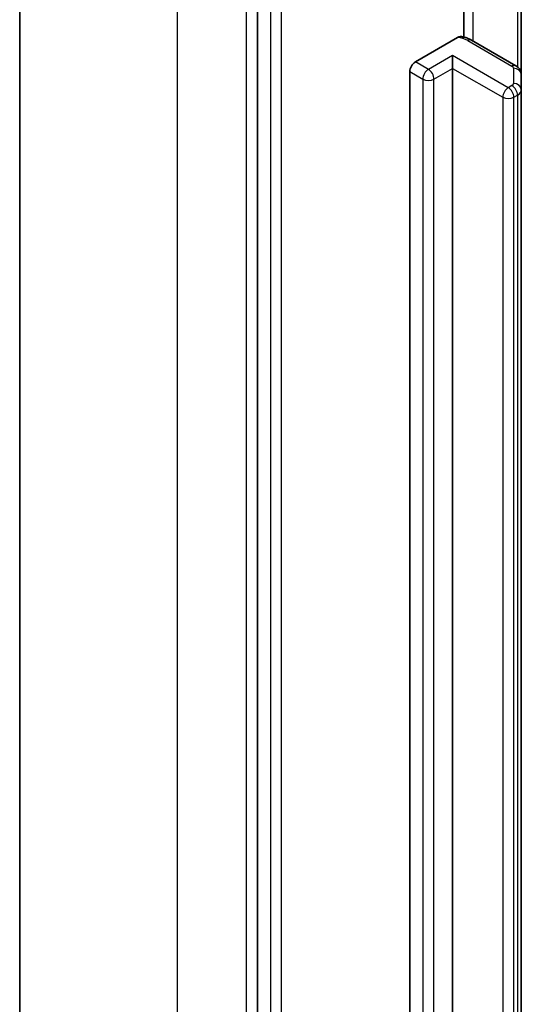
# Model space of a CAD drawing. Units: millimetres. Extents: x 7 to 8659, y 4 to 2112.
# Drawn here: x 123 to 125, y 69 to 72 of the extents above; entities that cross this region are included whole.
import ezdxf

# ---------------------------------------------------------------- set-up
doc = ezdxf.new("R2010")
doc.units = ezdxf.units.MM
doc.header["$LTSCALE"] = 0.5
doc.layers.add('Visible (ISO)', color=7, linetype='Continuous', lineweight=35)
doc.layers.add('Visible Narrow (ISO)', color=7, linetype='Continuous', lineweight=25)

msp = doc.modelspace()

# ---------------------------------------------------------------- linework, layer by layer
at = {"layer": 'Visible (ISO)'}
for p, q in [((123.4665, 73.2492), (123.4665, 58.6421)), ((124.2203, 72.4184), (124.2203, 57.8263)), ((124.8749, 71.7668), (124.8749, 72.1514)), ((125.057, 71.6478), (125.057, 72.0983)), ((124.7211, 71.6883), (124.8546, 71.7654)), ((125.0396, 71.6762), (124.8995, 71.7571)), ((124.839, 71.6679), (124.839, 71.7087)), ((124.839, 71.6679), (124.839, 59.019)), ((124.7035, 59.0088), (124.7035, 71.6577)), ((125.057, 71.5996), (125.057, 71.6478)), ((125.057, 58.9507), (125.057, 71.5996))]:
    msp.add_line(p, q, dxfattribs=at)
msp.add_ellipse((124.7211, 71.6679), major_axis=(0.0125, 0.0217), ratio=0.57735, start_param=0.785398, end_param=2.356194, dxfattribs=at)
for points, knots in [([(124.8546, 71.7654), (124.8572, 71.7669), (124.8604, 71.7681), (124.8642, 71.7687), (124.8656, 71.7687), (124.8669, 71.7685)], [0.05741914, 0.05741914, 0.05741914, 0.05741914, 0.07099475, 0.07099475, 0.07822628, 0.07822628, 0.07822628, 0.07822628]), ([(124.8669, 71.7685), (124.8693, 71.7681), (124.8716, 71.7676), (124.8761, 71.7666), (124.8784, 71.7659), (124.8828, 71.7646), (124.885, 71.7638), (124.8893, 71.7622), (124.8914, 71.7613), (124.8955, 71.7593), (124.8975, 71.7583), (124.8995, 71.7571)], [5.7920571, 5.7920571, 5.7920571, 5.7920571, 5.8902828, 5.8902828, 5.9885084, 5.9885084, 6.086734, 6.086734, 6.1849597, 6.1849597, 6.2831853, 6.2831853, 6.2831853, 6.2831853]), ([(125.0396, 71.6762), (125.0412, 71.6753), (125.0428, 71.6742), (125.0459, 71.6717), (125.0475, 71.6703), (125.0504, 71.667), (125.0518, 71.6651), (125.0542, 71.6609), (125.0552, 71.6585), (125.0566, 71.6533), (125.057, 71.6505), (125.057, 71.6478)], [6.2831853, 6.2831853, 6.2831853, 6.2831853, 6.4402649, 6.4402649, 6.5973446, 6.5973446, 6.7544242, 6.7544242, 6.9115038, 6.9115038, 7.0685835, 7.0685835, 7.0685835, 7.0685835])]:
    msp.add_open_spline(points, degree=3, knots=knots, dxfattribs=at)
at = {"layer": 'Visible Narrow (ISO)'}
for p, q in [((123.9669, 57.9447), (123.9669, 72.5518)), ((124.1849, 72.4259), (124.1849, 57.8188)), ((124.2615, 72.3946), (124.2615, 57.8025)), ((124.2969, 57.8025), (124.2969, 72.3946)), ((124.9046, 71.7541), (124.9046, 72.1846)), ((125.0448, 72.1054), (125.0448, 71.6726)), ((124.887, 71.7559), (125.0271, 71.675)), ((124.839, 71.7087), (124.7624, 71.6645)), ((125.0158, 71.6067), (124.839, 71.7087)), ((124.7624, 71.6645), (124.7211, 71.6883)), ((124.7801, 71.6339), (124.839, 71.6679)), ((124.839, 71.6679), (124.9981, 71.5761)), ((125.032, 71.6682), (125.032, 71.6201)), ((124.7035, 71.6577), (124.7447, 71.6339)), ((124.7447, 71.6339), (124.7447, 58.985)), ((124.7801, 58.985), (124.7801, 71.6339)), ((125.0271, 71.6132), (125.0158, 71.6067)), ((124.9981, 71.5761), (124.9981, 58.9272)), ((125.0334, 71.5761), (125.0448, 71.5826)), ((125.0334, 58.9272), (125.0334, 71.5761)), ((125.0448, 71.5826), (125.0448, 58.9337))]:
    msp.add_line(p, q, dxfattribs=at)
for centre, major_axis, ratio, start_param, end_param in [((124.8457, 71.7321), (0.0583, 0), 0.57735, 0.785398, 1.418606), ((124.887, 71.7355), (0.0125, 0.0217), 0.57735, 0, 0.785398), ((124.7624, 71.6441), (0.0125, 0.0217), 0.57735, 0.785398, 2.356194), ((124.7624, 71.6441), (0.0125, -0.0217), 0.57735, 0.785398, 2.356194), ((125.0271, 71.6546), (0.0125, 0.0217), 0.57735, 0, 0.785398), ((125.0153, 71.6682), (0.0167, 0), 0.57735, 0, 0.785398), ((125.032, 71.6478), (0.025, 0), 0.816497, 0, 1.570796), ((124.7624, 71.6441), (0.025, 0), 0.57735, 3.926991, 5.497787), ((125.0158, 71.5863), (0.0125, 0.0217), 0.57735, 0.785398, 2.356194), ((125.0158, 71.5863), (0.0125, -0.0217), 0.57735, 0.785398, 2.356194), ((125.0153, 71.6201), (0.0167, 0), 0.57735, 5.497787, 6.283185), ((125.0271, 71.5928), (0.0125, -0.0217), 0.57735, 0.785398, 2.356194), ((125.032, 71.5996), (0.025, 0), 0.816497, 0, 1.570796), ((125.0153, 71.5996), (0.0417, 0), 0.57735, 5.497787, 6.283185), ((125.0158, 71.5863), (0.025, 0), 0.57735, 3.926991, 5.497787)]:
    msp.add_ellipse(centre, major_axis=major_axis, ratio=ratio, start_param=start_param, end_param=end_param, dxfattribs=at)

doc.saveas('drawing.dxf')
